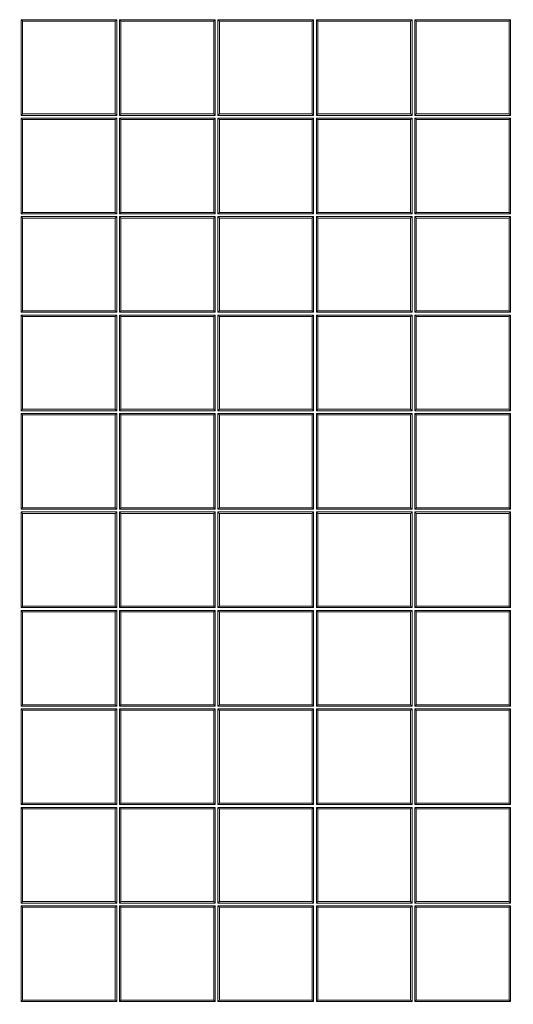
# Model space of a CAD drawing. Units: millimetres. Extents: x 0 to 594, y 0 to 420.
# Drawn here: x 165 to 173, y 122 to 137 of the extents above; entities that cross this region are included whole.
import ezdxf

# ---------------------------------------------------------------- set-up
doc = ezdxf.new("R2010")
doc.units = ezdxf.units.MM
doc.layers.add('1', color=7, linetype='Continuous', true_color=0xffffff)

msp = doc.modelspace()

# ---------------------------------------------------------------- linework, layer by layer
at = {"layer": '1', "color": 7, "linetype": 'Continuous', "lineweight": 13}
for p, q in [((165.4867, 135.9449), (165.4867, 137.4959)), ((165.4867, 137.4959), (167.0378, 137.4959)), ((167.0378, 137.4959), (167.0378, 135.9449)), ((167.0834, 135.9449), (167.0834, 137.4959)), ((167.0834, 137.4959), (168.6345, 137.4959)), ((168.6345, 137.4959), (168.6345, 135.9449)), ((168.6801, 137.4959), (170.2312, 137.4959)), ((168.6801, 135.9449), (168.6801, 137.4959)), ((170.2312, 137.4959), (170.2312, 135.9449)), ((170.2769, 135.9449), (170.2769, 137.4959)), ((170.2769, 137.4959), (171.8279, 137.4959)), ((171.8279, 137.4959), (171.8279, 135.9449)), ((171.8736, 137.4959), (173.4247, 137.4959)), ((171.8736, 135.9449), (171.8736, 137.4959)), ((173.4247, 137.4959), (173.4247, 135.9449)), ((167.0378, 135.9449), (165.4867, 135.9449)), ((165.4867, 134.3481), (165.4867, 135.8992)), ((165.4867, 135.8992), (167.0378, 135.8992)), ((167.0378, 135.8992), (167.0378, 134.3481)), ((168.6345, 135.9449), (167.0834, 135.9449)), ((167.0834, 134.3481), (167.0834, 135.8992)), ((167.0834, 135.8992), (168.6345, 135.8992)), ((168.6345, 135.8992), (168.6345, 134.3481)), ((170.2312, 135.9449), (168.6801, 135.9449)), ((168.6801, 134.3481), (168.6801, 135.8992)), ((168.6801, 135.8992), (170.2312, 135.8992)), ((170.2312, 135.8992), (170.2312, 134.3481)), ((171.8279, 135.9449), (170.2769, 135.9449)), ((170.2769, 134.3481), (170.2769, 135.8992)), ((170.2769, 135.8992), (171.8279, 135.8992)), ((171.8279, 135.8992), (171.8279, 134.3481)), ((173.4247, 135.9449), (171.8736, 135.9449)), ((171.8736, 135.8992), (173.4247, 135.8992)), ((171.8736, 134.3481), (171.8736, 135.8992)), ((173.4247, 135.8992), (173.4247, 134.3481)), ((167.0378, 134.3481), (165.4867, 134.3481)), ((165.4867, 134.3025), (167.0378, 134.3025)), ((165.4867, 132.7514), (165.4867, 134.3025)), ((167.0378, 134.3025), (167.0378, 132.7514)), ((168.6345, 134.3481), (167.0834, 134.3481)), ((167.0834, 134.3025), (168.6345, 134.3025)), ((167.0834, 132.7514), (167.0834, 134.3025)), ((168.6345, 134.3025), (168.6345, 132.7514)), ((170.2312, 134.3481), (168.6801, 134.3481)), ((168.6801, 134.3025), (170.2312, 134.3025)), ((168.6801, 132.7514), (168.6801, 134.3025)), ((170.2312, 134.3025), (170.2312, 132.7514)), ((171.8279, 134.3481), (170.2769, 134.3481)), ((170.2769, 132.7514), (170.2769, 134.3025)), ((170.2769, 134.3025), (171.8279, 134.3025)), ((171.8279, 134.3025), (171.8279, 132.7514)), ((173.4247, 134.3481), (171.8736, 134.3481)), ((171.8736, 134.3025), (173.4247, 134.3025)), ((171.8736, 132.7514), (171.8736, 134.3025)), ((173.4247, 134.3025), (173.4247, 132.7514)), ((167.0378, 132.7514), (165.4867, 132.7514)), ((165.4867, 131.1547), (165.4867, 132.7058)), ((165.4867, 132.7058), (167.0378, 132.7058)), ((167.0378, 132.7058), (167.0378, 131.1547)), ((168.6345, 132.7514), (167.0834, 132.7514)), ((167.0834, 132.7058), (168.6345, 132.7058)), ((167.0834, 131.1547), (167.0834, 132.7058)), ((168.6345, 132.7058), (168.6345, 131.1547)), ((170.2312, 132.7514), (168.6801, 132.7514)), ((168.6801, 131.1547), (168.6801, 132.7058)), ((168.6801, 132.7058), (170.2312, 132.7058)), ((170.2312, 132.7058), (170.2312, 131.1547)), ((171.8279, 132.7514), (170.2769, 132.7514)), ((170.2769, 131.1547), (170.2769, 132.7058)), ((170.2769, 132.7058), (171.8279, 132.7058)), ((171.8279, 132.7058), (171.8279, 131.1547)), ((173.4247, 132.7514), (171.8736, 132.7514)), ((171.8736, 132.7058), (173.4247, 132.7058)), ((171.8736, 131.1547), (171.8736, 132.7058)), ((173.4247, 132.7058), (173.4247, 131.1547)), ((167.0378, 131.1547), (165.4867, 131.1547)), ((165.4867, 129.558), (165.4867, 131.1091)), ((165.4867, 131.1091), (167.0378, 131.1091)), ((167.0378, 131.1091), (167.0378, 129.558)), ((168.6345, 131.1547), (167.0834, 131.1547)), ((167.0834, 129.558), (167.0834, 131.1091)), ((167.0834, 131.1091), (168.6345, 131.1091)), ((168.6345, 131.1091), (168.6345, 129.558)), ((170.2312, 131.1547), (168.6801, 131.1547)), ((168.6801, 129.558), (168.6801, 131.1091)), ((168.6801, 131.1091), (170.2312, 131.1091)), ((170.2312, 131.1091), (170.2312, 129.558)), ((171.8279, 131.1547), (170.2769, 131.1547)), ((170.2769, 129.558), (170.2769, 131.1091)), ((170.2769, 131.1091), (171.8279, 131.1091)), ((171.8279, 131.1091), (171.8279, 129.558)), ((173.4247, 131.1547), (171.8736, 131.1547)), ((171.8736, 131.1091), (173.4247, 131.1091)), ((171.8736, 129.558), (171.8736, 131.1091)), ((173.4247, 131.1091), (173.4247, 129.558)), ((167.0378, 129.558), (165.4867, 129.558)), ((165.4867, 127.9613), (165.4867, 129.5124)), ((165.4867, 129.5124), (167.0378, 129.5124)), ((167.0378, 129.5124), (167.0378, 127.9613)), ((168.6345, 129.558), (167.0834, 129.558)), ((167.0834, 127.9613), (167.0834, 129.5124)), ((167.0834, 129.5124), (168.6345, 129.5124)), ((168.6345, 129.5124), (168.6345, 127.9613)), ((170.2312, 129.558), (168.6801, 129.558)), ((168.6801, 127.9613), (168.6801, 129.5124)), ((168.6801, 129.5124), (170.2312, 129.5124)), ((170.2312, 129.5124), (170.2312, 127.9613)), ((171.8279, 129.558), (170.2769, 129.558)), ((170.2769, 127.9613), (170.2769, 129.5124)), ((170.2769, 129.5124), (171.8279, 129.5124)), ((171.8279, 129.5124), (171.8279, 127.9613)), ((173.4247, 129.558), (171.8736, 129.558)), ((171.8736, 129.5124), (173.4247, 129.5124)), ((171.8736, 127.9613), (171.8736, 129.5124)), ((173.4247, 129.5124), (173.4247, 127.9613)), ((167.0378, 127.9613), (165.4867, 127.9613)), ((165.4867, 126.3646), (165.4867, 127.9157)), ((165.4867, 127.9157), (167.0378, 127.9157)), ((167.0378, 127.9157), (167.0378, 126.3646)), ((168.6345, 127.9613), (167.0834, 127.9613)), ((167.0834, 126.3646), (167.0834, 127.9157)), ((167.0834, 127.9157), (168.6345, 127.9157)), ((168.6345, 127.9157), (168.6345, 126.3646)), ((170.2312, 127.9613), (168.6801, 127.9613)), ((168.6801, 126.3646), (168.6801, 127.9157)), ((168.6801, 127.9157), (170.2312, 127.9157)), ((170.2312, 127.9157), (170.2312, 126.3646)), ((171.8279, 127.9613), (170.2769, 127.9613)), ((170.2769, 126.3646), (170.2769, 127.9157)), ((170.2769, 127.9157), (171.8279, 127.9157)), ((171.8279, 127.9157), (171.8279, 126.3646)), ((173.4247, 127.9613), (171.8736, 127.9613)), ((171.8736, 127.9157), (173.4247, 127.9157)), ((171.8736, 126.3646), (171.8736, 127.9157)), ((173.4247, 127.9157), (173.4247, 126.3646)), ((167.0378, 126.3646), (165.4867, 126.3646)), ((165.4867, 124.7678), (165.4867, 126.3189)), ((165.4867, 126.3189), (167.0378, 126.3189)), ((167.0378, 126.3189), (167.0378, 124.7678)), ((168.6345, 126.3646), (167.0834, 126.3646)), ((167.0834, 124.7678), (167.0834, 126.3189)), ((167.0834, 126.3189), (168.6345, 126.3189)), ((168.6345, 126.3189), (168.6345, 124.7678)), ((170.2312, 126.3646), (168.6801, 126.3646)), ((168.6801, 124.7678), (168.6801, 126.3189)), ((168.6801, 126.3189), (170.2312, 126.3189)), ((170.2312, 126.3189), (170.2312, 124.7678)), ((171.8279, 126.3646), (170.2769, 126.3646)), ((170.2769, 124.7678), (170.2769, 126.3189)), ((170.2769, 126.3189), (171.8279, 126.3189)), ((171.8279, 126.3189), (171.8279, 124.7678)), ((173.4247, 126.3646), (171.8736, 126.3646)), ((171.8736, 126.3189), (173.4247, 126.3189)), ((171.8736, 124.7678), (171.8736, 126.3189)), ((173.4247, 126.3189), (173.4247, 124.7678)), ((167.0378, 124.7678), (165.4867, 124.7678)), ((165.4867, 123.1711), (165.4867, 124.7222)), ((165.4867, 124.7222), (167.0378, 124.7222)), ((167.0378, 124.7222), (167.0378, 123.1711)), ((168.6345, 124.7678), (167.0834, 124.7678)), ((167.0834, 123.1711), (167.0834, 124.7222)), ((167.0834, 124.7222), (168.6345, 124.7222)), ((168.6345, 124.7222), (168.6345, 123.1711)), ((170.2312, 124.7678), (168.6801, 124.7678)), ((168.6801, 123.1711), (168.6801, 124.7222)), ((168.6801, 124.7222), (170.2312, 124.7222)), ((170.2312, 124.7222), (170.2312, 123.1711)), ((171.8279, 124.7678), (170.2769, 124.7678)), ((170.2769, 123.1711), (170.2769, 124.7222)), ((170.2769, 124.7222), (171.8279, 124.7222)), ((171.8279, 124.7222), (171.8279, 123.1711)), ((173.4247, 124.7678), (171.8736, 124.7678)), ((171.8736, 124.7222), (173.4247, 124.7222)), ((171.8736, 123.1711), (171.8736, 124.7222)), ((173.4247, 124.7222), (173.4247, 123.1711)), ((167.0378, 123.1711), (165.4867, 123.1711)), ((165.4867, 123.1255), (167.0378, 123.1255)), ((165.4867, 121.5744), (165.4867, 123.1255)), ((167.0378, 123.1255), (167.0378, 121.5744)), ((168.6345, 123.1711), (167.0834, 123.1711)), ((167.0834, 123.1255), (168.6345, 123.1255)), ((167.0834, 121.5744), (167.0834, 123.1255)), ((168.6345, 123.1255), (168.6345, 121.5744)), ((170.2312, 123.1711), (168.6801, 123.1711)), ((168.6801, 121.5744), (168.6801, 123.1255)), ((168.6801, 123.1255), (170.2312, 123.1255)), ((170.2312, 123.1255), (170.2312, 121.5744)), ((171.8279, 123.1711), (170.2769, 123.1711)), ((170.2769, 121.5744), (170.2769, 123.1255)), ((170.2769, 123.1255), (171.8279, 123.1255)), ((171.8279, 123.1255), (171.8279, 121.5744)), ((173.4247, 123.1711), (171.8736, 123.1711)), ((171.8736, 123.1255), (173.4247, 123.1255)), ((171.8736, 121.5744), (171.8736, 123.1255)), ((173.4247, 123.1255), (173.4247, 121.5744)), ((167.0378, 121.5744), (165.4867, 121.5744)), ((168.6345, 121.5744), (167.0834, 121.5744)), ((170.2312, 121.5744), (168.6801, 121.5744)), ((171.8279, 121.5744), (170.2769, 121.5744)), ((173.4247, 121.5744), (171.8736, 121.5744))]:
    msp.add_line(p, q, dxfattribs=at)
at = {"layer": '1', "color": 3, "linetype": 'Continuous', "lineweight": 18}
for p, q in [((167.015, 137.4731), (165.5095, 137.4731)), ((165.5095, 137.4731), (165.5095, 135.9677)), ((167.015, 135.9677), (167.015, 137.4731)), ((167.1062, 137.4731), (167.1062, 135.9677)), ((168.6117, 137.4731), (167.1062, 137.4731)), ((168.6117, 135.9677), (168.6117, 137.4731)), ((170.2084, 137.4731), (168.7029, 137.4731)), ((168.7029, 137.4731), (168.7029, 135.9677)), ((170.2084, 135.9677), (170.2084, 137.4731)), ((171.8051, 137.4731), (170.2997, 137.4731)), ((170.2997, 137.4731), (170.2997, 135.9677)), ((171.8051, 135.9677), (171.8051, 137.4731)), ((171.8964, 137.4731), (173.4019, 137.4731)), ((171.8964, 135.9677), (171.8964, 137.4731)), ((173.4019, 137.4731), (173.4019, 135.9677)), ((165.5095, 135.9677), (167.015, 135.9677)), ((167.1062, 135.9677), (168.6117, 135.9677)), ((168.7029, 135.9677), (170.2084, 135.9677)), ((170.2997, 135.9677), (171.8051, 135.9677)), ((173.4019, 135.9677), (171.8964, 135.9677)), ((167.015, 135.8764), (165.5095, 135.8764)), ((165.5095, 135.8764), (165.5095, 134.3709)), ((167.015, 134.3709), (167.015, 135.8764)), ((168.6117, 135.8764), (167.1062, 135.8764)), ((167.1062, 135.8764), (167.1062, 134.3709)), ((168.6117, 134.3709), (168.6117, 135.8764)), ((170.2084, 135.8764), (168.7029, 135.8764)), ((168.7029, 135.8764), (168.7029, 134.3709)), ((170.2084, 134.3709), (170.2084, 135.8764)), ((170.2997, 135.8764), (170.2997, 134.3709)), ((171.8051, 135.8764), (170.2997, 135.8764)), ((171.8051, 134.3709), (171.8051, 135.8764)), ((171.8964, 135.8764), (173.4019, 135.8764)), ((171.8964, 134.3709), (171.8964, 135.8764)), ((173.4019, 135.8764), (173.4019, 134.3709)), ((165.5095, 134.3709), (167.015, 134.3709)), ((167.1062, 134.3709), (168.6117, 134.3709)), ((168.7029, 134.3709), (170.2084, 134.3709)), ((170.2997, 134.3709), (171.8051, 134.3709)), ((173.4019, 134.3709), (171.8964, 134.3709)), ((167.015, 134.2797), (165.5095, 134.2797)), ((165.5095, 134.2797), (165.5095, 132.7742)), ((167.015, 132.7742), (167.015, 134.2797)), ((168.6117, 134.2797), (167.1062, 134.2797)), ((167.1062, 134.2797), (167.1062, 132.7742)), ((168.6117, 132.7742), (168.6117, 134.2797)), ((170.2084, 134.2797), (168.7029, 134.2797)), ((168.7029, 134.2797), (168.7029, 132.7742)), ((170.2084, 132.7742), (170.2084, 134.2797)), ((170.2997, 134.2797), (170.2997, 132.7742)), ((171.8051, 134.2797), (170.2997, 134.2797)), ((171.8051, 132.7742), (171.8051, 134.2797)), ((171.8964, 134.2797), (173.4019, 134.2797)), ((171.8964, 132.7742), (171.8964, 134.2797)), ((173.4019, 134.2797), (173.4019, 132.7742)), ((165.5095, 132.7742), (167.015, 132.7742)), ((167.1062, 132.7742), (168.6117, 132.7742)), ((168.7029, 132.7742), (170.2084, 132.7742)), ((170.2997, 132.7742), (171.8051, 132.7742)), ((173.4019, 132.7742), (171.8964, 132.7742)), ((167.015, 132.683), (165.5095, 132.683)), ((165.5095, 132.683), (165.5095, 131.1775)), ((167.015, 131.1775), (167.015, 132.683)), ((168.6117, 132.683), (167.1062, 132.683)), ((167.1062, 132.683), (167.1062, 131.1775)), ((168.6117, 131.1775), (168.6117, 132.683)), ((170.2084, 132.683), (168.7029, 132.683)), ((168.7029, 132.683), (168.7029, 131.1775)), ((170.2084, 131.1775), (170.2084, 132.683)), ((170.2997, 132.683), (170.2997, 131.1775)), ((171.8051, 132.683), (170.2997, 132.683)), ((171.8051, 131.1775), (171.8051, 132.683)), ((171.8964, 131.1775), (171.8964, 132.683)), ((171.8964, 132.683), (173.4019, 132.683)), ((173.4019, 132.683), (173.4019, 131.1775)), ((165.5095, 131.1775), (167.015, 131.1775)), ((167.1062, 131.1775), (168.6117, 131.1775)), ((168.7029, 131.1775), (170.2084, 131.1775)), ((170.2997, 131.1775), (171.8051, 131.1775)), ((173.4019, 131.1775), (171.8964, 131.1775)), ((165.5095, 131.0863), (165.5095, 129.5808)), ((167.015, 131.0863), (165.5095, 131.0863)), ((167.015, 129.5808), (167.015, 131.0863)), ((168.6117, 131.0863), (167.1062, 131.0863)), ((167.1062, 131.0863), (167.1062, 129.5808)), ((168.6117, 129.5808), (168.6117, 131.0863)), ((170.2084, 131.0863), (168.7029, 131.0863)), ((168.7029, 131.0863), (168.7029, 129.5808)), ((170.2084, 129.5808), (170.2084, 131.0863)), ((171.8051, 131.0863), (170.2997, 131.0863)), ((170.2997, 131.0863), (170.2997, 129.5808)), ((171.8051, 129.5808), (171.8051, 131.0863)), ((171.8964, 131.0863), (173.4019, 131.0863)), ((171.8964, 129.5808), (171.8964, 131.0863)), ((173.4019, 131.0863), (173.4019, 129.5808)), ((165.5095, 129.5808), (167.015, 129.5808)), ((167.1062, 129.5808), (168.6117, 129.5808)), ((168.7029, 129.5808), (170.2084, 129.5808)), ((170.2997, 129.5808), (171.8051, 129.5808)), ((173.4019, 129.5808), (171.8964, 129.5808)), ((165.5095, 129.4896), (167.015, 129.4896)), ((165.5095, 127.9841), (165.5095, 129.4896)), ((167.015, 129.4896), (167.015, 127.9841)), ((167.1062, 127.9841), (167.1062, 129.4896)), ((167.1062, 129.4896), (168.6117, 129.4896)), ((168.6117, 129.4896), (168.6117, 127.9841)), ((168.7029, 127.9841), (168.7029, 129.4896)), ((168.7029, 129.4896), (170.2084, 129.4896)), ((170.2084, 129.4896), (170.2084, 127.9841)), ((170.2997, 129.4896), (171.8051, 129.4896)), ((170.2997, 127.9841), (170.2997, 129.4896)), ((171.8051, 129.4896), (171.8051, 127.9841)), ((173.4019, 129.4896), (171.8964, 129.4896)), ((171.8964, 127.9841), (171.8964, 129.4896)), ((173.4019, 127.9841), (173.4019, 129.4896)), ((167.015, 127.9841), (165.5095, 127.9841)), ((168.6117, 127.9841), (167.1062, 127.9841)), ((170.2084, 127.9841), (168.7029, 127.9841)), ((171.8051, 127.9841), (170.2997, 127.9841)), ((171.8964, 127.9841), (173.4019, 127.9841)), ((165.5095, 127.8928), (167.015, 127.8928)), ((165.5095, 126.3874), (165.5095, 127.8928)), ((167.015, 127.8928), (167.015, 126.3874)), ((167.1062, 127.8928), (168.6117, 127.8928)), ((167.1062, 126.3874), (167.1062, 127.8928)), ((168.6117, 127.8928), (168.6117, 126.3874)), ((168.7029, 127.8928), (170.2084, 127.8928)), ((168.7029, 126.3874), (168.7029, 127.8928)), ((170.2084, 127.8928), (170.2084, 126.3874)), ((170.2997, 126.3874), (170.2997, 127.8928)), ((170.2997, 127.8928), (171.8051, 127.8928)), ((171.8051, 127.8928), (171.8051, 126.3874)), ((173.4019, 127.8928), (171.8964, 127.8928)), ((171.8964, 126.3874), (171.8964, 127.8928)), ((173.4019, 126.3874), (173.4019, 127.8928)), ((167.015, 126.3874), (165.5095, 126.3874)), ((168.6117, 126.3874), (167.1062, 126.3874)), ((170.2084, 126.3874), (168.7029, 126.3874)), ((171.8051, 126.3874), (170.2997, 126.3874)), ((171.8964, 126.3874), (173.4019, 126.3874)), ((165.5095, 126.2961), (167.015, 126.2961)), ((165.5095, 124.7907), (165.5095, 126.2961)), ((167.015, 126.2961), (167.015, 124.7907)), ((167.1062, 126.2961), (168.6117, 126.2961)), ((167.1062, 124.7907), (167.1062, 126.2961)), ((168.6117, 126.2961), (168.6117, 124.7907)), ((168.7029, 126.2961), (170.2084, 126.2961)), ((168.7029, 124.7907), (168.7029, 126.2961)), ((170.2084, 126.2961), (170.2084, 124.7907)), ((170.2997, 126.2961), (171.8051, 126.2961)), ((170.2997, 124.7907), (170.2997, 126.2961)), ((171.8051, 126.2961), (171.8051, 124.7907)), ((173.4019, 126.2961), (171.8964, 126.2961)), ((171.8964, 124.7907), (171.8964, 126.2961)), ((173.4019, 124.7907), (173.4019, 126.2961)), ((167.015, 124.7907), (165.5095, 124.7907)), ((168.6117, 124.7907), (167.1062, 124.7907)), ((170.2084, 124.7907), (168.7029, 124.7907)), ((171.8051, 124.7907), (170.2997, 124.7907)), ((171.8964, 124.7907), (173.4019, 124.7907)), ((165.5095, 124.6994), (167.015, 124.6994)), ((165.5095, 123.1939), (165.5095, 124.6994)), ((167.015, 124.6994), (167.015, 123.1939)), ((167.1062, 124.6994), (168.6117, 124.6994)), ((167.1062, 123.1939), (167.1062, 124.6994)), ((168.6117, 124.6994), (168.6117, 123.1939)), ((168.7029, 124.6994), (170.2084, 124.6994)), ((168.7029, 123.1939), (168.7029, 124.6994)), ((170.2084, 124.6994), (170.2084, 123.1939)), ((170.2997, 123.1939), (170.2997, 124.6994)), ((170.2997, 124.6994), (171.8051, 124.6994)), ((171.8051, 124.6994), (171.8051, 123.1939)), ((171.8964, 123.1939), (171.8964, 124.6994)), ((173.4019, 124.6994), (171.8964, 124.6994)), ((173.4019, 123.1939), (173.4019, 124.6994)), ((167.015, 123.1939), (165.5095, 123.1939)), ((168.6117, 123.1939), (167.1062, 123.1939)), ((170.2084, 123.1939), (168.7029, 123.1939)), ((171.8051, 123.1939), (170.2997, 123.1939)), ((171.8964, 123.1939), (173.4019, 123.1939)), ((165.5095, 121.5972), (165.5095, 123.1027)), ((165.5095, 123.1027), (167.015, 123.1027)), ((167.015, 123.1027), (167.015, 121.5972)), ((167.1062, 123.1027), (168.6117, 123.1027)), ((167.1062, 121.5972), (167.1062, 123.1027)), ((168.6117, 123.1027), (168.6117, 121.5972)), ((168.7029, 123.1027), (170.2084, 123.1027)), ((168.7029, 121.5972), (168.7029, 123.1027)), ((170.2084, 123.1027), (170.2084, 121.5972)), ((170.2997, 123.1027), (171.8051, 123.1027)), ((170.2997, 121.5972), (170.2997, 123.1027)), ((171.8051, 123.1027), (171.8051, 121.5972)), ((171.8964, 121.5972), (171.8964, 123.1027)), ((173.4019, 123.1027), (171.8964, 123.1027)), ((173.4019, 121.5972), (173.4019, 123.1027)), ((167.015, 121.5972), (165.5095, 121.5972)), ((168.6117, 121.5972), (167.1062, 121.5972)), ((170.2084, 121.5972), (168.7029, 121.5972)), ((171.8051, 121.5972), (170.2997, 121.5972)), ((171.8964, 121.5972), (173.4019, 121.5972))]:
    msp.add_line(p, q, dxfattribs=at)
for radius, start, end in [(17.5639, 303.15762, 123.15762), (14.8723, 303.15762, 123.15762), (17.5639, 123.15762, 303.15762), (14.8266, 95.00688, 264.99312), (14.8266, 275.00688, 84.99312), (14.8723, 123.15762, 303.15762)]:
    msp.add_arc((171.8508, 129.5352), radius, start, end, dxfattribs=at)
for points, weights in [([(165.5095, 137.4731), (165.5095, 137.4731), (165.5001, 137.4826), (165.4867, 137.4959)], [1, 0.804737854124, 0.804737854124, 1]), ([(167.0378, 137.4959), (167.0244, 137.4826), (167.015, 137.4731), (167.015, 137.4731)], [1, 0.804852735534, 0.804737921714, 0.999655558541]), ([(167.1062, 137.4731), (167.1062, 137.4731), (167.0968, 137.4826), (167.0834, 137.4959)], [1, 0.804737854124, 0.804737854124, 1]), ([(168.6345, 137.4959), (168.6212, 137.4826), (168.6117, 137.4731), (168.6117, 137.4731)], [1, 0.804852735534, 0.804737921714, 0.999655558541]), ([(168.6801, 137.4959), (168.6935, 137.4826), (168.7029, 137.4731), (168.7029, 137.4731)], [1, 0.804852735534, 0.804737921714, 0.999655558541]), ([(170.2312, 137.4959), (170.2179, 137.4826), (170.2084, 137.4731), (170.2084, 137.4731)], [1, 0.804852735534, 0.804737921714, 0.999655558542]), ([(170.2997, 137.4731), (170.2997, 137.4731), (170.2902, 137.4826), (170.2769, 137.4959)], [1, 0.804737854124, 0.804737854124, 1]), ([(171.8051, 137.4731), (171.8051, 137.4731), (171.8146, 137.4826), (171.8279, 137.4959)], [1, 0.804737854124, 0.804737854124, 1]), ([(171.8736, 137.4959), (171.8869, 137.4826), (171.8964, 137.4731), (171.8964, 137.4731)], [1, 0.804852735534, 0.804737921714, 0.999655558541]), ([(173.4247, 137.4959), (173.4113, 137.4826), (173.4019, 137.4731), (173.4019, 137.4731)], [1, 0.804852735534, 0.804737921714, 0.999655558541]), ([(165.5095, 135.9677), (165.5095, 135.9677), (165.5001, 135.9582), (165.4867, 135.9449)], [1, 0.804737854124, 0.804737854124, 1]), ([(165.5095, 135.8764), (165.5095, 135.8764), (165.5001, 135.8859), (165.4867, 135.8992)], [1, 0.804737854124, 0.804737854124, 1]), ([(167.0378, 135.9449), (167.0244, 135.9582), (167.015, 135.9677), (167.015, 135.9677)], [1, 0.804852735534, 0.804737921714, 0.999655558541]), ([(167.015, 135.8764), (167.015, 135.8764), (167.0244, 135.8859), (167.0378, 135.8992)], [1, 0.804737854124, 0.804737854124, 1]), ([(167.1062, 135.9677), (167.1062, 135.9677), (167.0968, 135.9582), (167.0834, 135.9449)], [1, 0.804737854124, 0.804737854124, 1]), ([(167.1062, 135.8764), (167.1062, 135.8764), (167.0968, 135.8859), (167.0834, 135.8992)], [1, 0.804737854124, 0.804737854124, 1]), ([(168.6345, 135.9449), (168.6212, 135.9582), (168.6117, 135.9677), (168.6117, 135.9677)], [1, 0.804852735534, 0.804737921714, 0.999655558541]), ([(168.6117, 135.8764), (168.6117, 135.8764), (168.6212, 135.8859), (168.6345, 135.8992)], [1, 0.804737854124, 0.804737854124, 1]), ([(168.703, 135.9677), (168.7029, 135.9677), (168.6935, 135.9582), (168.6801, 135.9449)], [1, 0.804737854124, 0.804737854124, 1]), ([(168.703, 135.8764), (168.7029, 135.8764), (168.6935, 135.8859), (168.6801, 135.8992)], [1, 0.804737854124, 0.804737854124, 1]), ([(170.2084, 135.9677), (170.2084, 135.9677), (170.2179, 135.9582), (170.2312, 135.9449)], [1, 0.804737854124, 0.804737854124, 1]), ([(170.2084, 135.8764), (170.2084, 135.8764), (170.2179, 135.8859), (170.2312, 135.8992)], [1, 0.804737854124, 0.804737854124, 1]), ([(170.2769, 135.9449), (170.2902, 135.9582), (170.2997, 135.9677), (170.2997, 135.9677)], [1, 0.804852735534, 0.804737921714, 0.999655558541]), ([(170.2997, 135.8764), (170.2997, 135.8764), (170.2902, 135.8859), (170.2769, 135.8992)], [1, 0.804737854124, 0.804737854124, 1]), ([(171.8279, 135.9449), (171.8146, 135.9582), (171.8051, 135.9677), (171.8051, 135.9677)], [1, 0.804852735534, 0.804737921714, 0.999655558541]), ([(171.8051, 135.8764), (171.8051, 135.8764), (171.8146, 135.8859), (171.8279, 135.8992)], [1, 0.804737854124, 0.804737854124, 1]), ([(171.8964, 135.9677), (171.8964, 135.9677), (171.8869, 135.9582), (171.8736, 135.9449)], [1, 0.804737854124, 0.804737854124, 1]), ([(171.8736, 135.8992), (171.8869, 135.8859), (171.8964, 135.8764), (171.8964, 135.8764)], [1, 0.804852735534, 0.804737921714, 0.999655558541]), ([(173.4018, 135.9677), (173.4019, 135.9677), (173.4113, 135.9582), (173.4247, 135.9449)], [1, 0.804737854124, 0.804737854124, 1]), ([(173.4247, 135.8992), (173.4113, 135.8859), (173.4019, 135.8764), (173.4019, 135.8764)], [1, 0.804852735534, 0.804737921714, 0.999655558541]), ([(165.4867, 134.3481), (165.5001, 134.3615), (165.5095, 134.3709), (165.5095, 134.3709)], [1, 0.804852735534, 0.804737921714, 0.999655558541]), ([(165.4867, 134.3025), (165.5001, 134.2892), (165.5095, 134.2797), (165.5095, 134.2797)], [1, 0.804852735534, 0.804737921714, 0.999655558541]), ([(167.0378, 134.3481), (167.0244, 134.3615), (167.015, 134.3709), (167.015, 134.3709)], [1, 0.804852735534, 0.804737921714, 0.999655558541]), ([(167.0378, 134.3025), (167.0244, 134.2892), (167.015, 134.2797), (167.015, 134.2797)], [1, 0.804852735534, 0.804737921714, 0.999655558541]), ([(167.0834, 134.3481), (167.0968, 134.3615), (167.1062, 134.3709), (167.1062, 134.3709)], [1, 0.804852735534, 0.804737921714, 0.999655558541]), ([(167.0834, 134.3025), (167.0968, 134.2892), (167.1062, 134.2797), (167.1062, 134.2797)], [1, 0.804852735534, 0.804737921714, 0.999655558541]), ([(168.6345, 134.3481), (168.6212, 134.3615), (168.6117, 134.3709), (168.6117, 134.3709)], [1, 0.804852735534, 0.804737921714, 0.999655558541]), ([(168.6345, 134.3025), (168.6212, 134.2892), (168.6117, 134.2797), (168.6117, 134.2797)], [1, 0.804852735534, 0.804737921714, 0.999655558541]), ([(168.6801, 134.3481), (168.6935, 134.3615), (168.7029, 134.3709), (168.7029, 134.3709)], [1, 0.804852735534, 0.804737921714, 0.999655558541]), ([(168.6801, 134.3025), (168.6935, 134.2892), (168.7029, 134.2797), (168.7029, 134.2797)], [1, 0.804852735534, 0.804737921714, 0.999655558541]), ([(170.2312, 134.3481), (170.2179, 134.3615), (170.2084, 134.3709), (170.2084, 134.3709)], [1, 0.804852735534, 0.804737921714, 0.999655558541]), ([(170.2312, 134.3025), (170.2179, 134.2892), (170.2084, 134.2797), (170.2084, 134.2797)], [1, 0.804852735534, 0.804737921714, 0.999655558541]), ([(170.2769, 134.3481), (170.2902, 134.3615), (170.2997, 134.3709), (170.2997, 134.3709)], [1, 0.804852735534, 0.804737921714, 0.999655558541]), ([(170.2997, 134.2797), (170.2997, 134.2797), (170.2902, 134.2892), (170.2769, 134.3025)], [1, 0.804737854124, 0.804737854124, 1]), ([(171.8279, 134.3481), (171.8146, 134.3615), (171.8051, 134.3709), (171.8051, 134.3709)], [1, 0.804852735534, 0.804737921714, 0.999655558541]), ([(171.8051, 134.2797), (171.8051, 134.2797), (171.8146, 134.2892), (171.8279, 134.3025)], [1, 0.804737854124, 0.804737854124, 1]), ([(171.8964, 134.3709), (171.8964, 134.3709), (171.8869, 134.3615), (171.8736, 134.3481)], [1, 0.804737854124, 0.804737854124, 1]), ([(171.8736, 134.3025), (171.8869, 134.2892), (171.8964, 134.2797), (171.8964, 134.2797)], [1, 0.804852735534, 0.804737921714, 0.999655558541]), ([(173.4018, 134.3709), (173.4019, 134.3709), (173.4113, 134.3615), (173.4247, 134.3481)], [1, 0.804737854124, 0.804737854124, 1]), ([(173.4247, 134.3025), (173.4113, 134.2892), (173.4019, 134.2797), (173.4019, 134.2797)], [1, 0.804852735534, 0.804737921714, 0.999655558541]), ([(165.5095, 132.7742), (165.5095, 132.7742), (165.5001, 132.7648), (165.4867, 132.7514)], [1, 0.804737854124, 0.804737854124, 1]), ([(165.5095, 132.683), (165.5095, 132.683), (165.5001, 132.6924), (165.4867, 132.7058)], [1, 0.804737854124, 0.804737854124, 1]), ([(167.015, 132.7742), (167.015, 132.7742), (167.0244, 132.7648), (167.0378, 132.7514)], [1, 0.804737854124, 0.804737854124, 1]), ([(167.015, 132.683), (167.015, 132.683), (167.0244, 132.6924), (167.0378, 132.7058)], [1, 0.804737854124, 0.804737854124, 1]), ([(167.1062, 132.7742), (167.1062, 132.7742), (167.0968, 132.7648), (167.0834, 132.7514)], [1, 0.804737854124, 0.804737854124, 1]), ([(167.0834, 132.7058), (167.0968, 132.6924), (167.1062, 132.683), (167.1062, 132.683)], [1, 0.804852735534, 0.804737921714, 0.999655558541]), ([(168.6117, 132.7742), (168.6117, 132.7742), (168.6212, 132.7648), (168.6345, 132.7514)], [1, 0.804737854124, 0.804737854124, 1]), ([(168.6345, 132.7058), (168.6212, 132.6924), (168.6117, 132.683), (168.6117, 132.683)], [1, 0.804852735534, 0.804737921714, 0.999655558541]), ([(168.703, 132.7742), (168.7029, 132.7742), (168.6935, 132.7648), (168.6801, 132.7514)], [1, 0.804737854124, 0.804737854124, 1]), ([(168.703, 132.683), (168.7029, 132.683), (168.6935, 132.6924), (168.6801, 132.7058)], [1, 0.804737854124, 0.804737854124, 1]), ([(170.2084, 132.7742), (170.2084, 132.7742), (170.2179, 132.7648), (170.2312, 132.7514)], [1, 0.804737854124, 0.804737854124, 1]), ([(170.2084, 132.683), (170.2084, 132.683), (170.2179, 132.6924), (170.2312, 132.7058)], [1, 0.804737854124, 0.804737854124, 1]), ([(170.2769, 132.7514), (170.2902, 132.7648), (170.2997, 132.7742), (170.2997, 132.7742)], [1, 0.804852735534, 0.804737921714, 0.999655558541]), ([(170.2997, 132.683), (170.2997, 132.683), (170.2902, 132.6924), (170.2769, 132.7058)], [1, 0.804737854124, 0.804737854124, 1]), ([(171.8279, 132.7514), (171.8146, 132.7648), (171.8051, 132.7742), (171.8051, 132.7742)], [1, 0.804852735534, 0.804737921714, 0.999655558541]), ([(171.8051, 132.683), (171.8051, 132.683), (171.8146, 132.6924), (171.8279, 132.7058)], [1, 0.804737854124, 0.804737854124, 1]), ([(171.8964, 132.7742), (171.8964, 132.7742), (171.8869, 132.7648), (171.8736, 132.7514)], [1, 0.804737854124, 0.804737854124, 1]), ([(171.8736, 132.7058), (171.8869, 132.6924), (171.8964, 132.683), (171.8964, 132.683)], [1, 0.804852735534, 0.804737921714, 0.999655558541]), ([(173.4018, 132.7742), (173.4019, 132.7742), (173.4113, 132.7648), (173.4247, 132.7514)], [1, 0.804737854124, 0.804737854124, 1]), ([(173.4247, 132.7058), (173.4113, 132.6924), (173.4019, 132.683), (173.4019, 132.683)], [1, 0.804852735534, 0.804737921714, 0.999655558541]), ([(165.4867, 131.1547), (165.5001, 131.1681), (165.5095, 131.1775), (165.5095, 131.1775)], [1, 0.804852735534, 0.804737921714, 0.999655558541]), ([(165.4867, 131.1091), (165.5001, 131.0957), (165.5095, 131.0863), (165.5095, 131.0863)], [1, 0.804852735534, 0.804737921714, 0.999655558541]), ([(167.0378, 131.1547), (167.0244, 131.1681), (167.015, 131.1775), (167.015, 131.1775)], [1, 0.804852735534, 0.804737921714, 0.999655558541]), ([(167.015, 131.0863), (167.015, 131.0863), (167.0244, 131.0957), (167.0378, 131.1091)], [1, 0.804737854124, 0.804737854124, 1]), ([(167.1062, 131.1775), (167.1062, 131.1775), (167.0968, 131.1681), (167.0834, 131.1547)], [1, 0.804737854124, 0.804737854124, 1]), ([(167.0834, 131.1091), (167.0968, 131.0957), (167.1062, 131.0863), (167.1062, 131.0863)], [1, 0.804852735534, 0.804737921714, 0.999655558541]), ([(168.6117, 131.1775), (168.6117, 131.1775), (168.6212, 131.1681), (168.6345, 131.1547)], [1, 0.804737854124, 0.804737854124, 1]), ([(168.6117, 131.0863), (168.6117, 131.0863), (168.6212, 131.0957), (168.6345, 131.1091)], [1, 0.804737854124, 0.804737854124, 1]), ([(168.6801, 131.1547), (168.6935, 131.1681), (168.7029, 131.1775), (168.7029, 131.1775)], [1, 0.804852735534, 0.804737921714, 0.999655558541]), ([(168.6801, 131.1091), (168.6935, 131.0957), (168.7029, 131.0863), (168.7029, 131.0863)], [1, 0.804852735534, 0.804737921714, 0.999655558541]), ([(170.2312, 131.1547), (170.2179, 131.1681), (170.2084, 131.1775), (170.2084, 131.1775)], [1, 0.804852735534, 0.804737921714, 0.999655558541]), ([(170.2084, 131.0863), (170.2084, 131.0863), (170.2179, 131.0957), (170.2312, 131.1091)], [1, 0.804737854124, 0.804737854124, 1]), ([(170.2769, 131.1547), (170.2902, 131.1681), (170.2997, 131.1775), (170.2997, 131.1775)], [1, 0.804852735534, 0.804737921714, 0.999655558541]), ([(170.2769, 131.1091), (170.2902, 131.0957), (170.2997, 131.0863), (170.2997, 131.0863)], [1, 0.804852735534, 0.804737921714, 0.999655558541]), ([(171.8279, 131.1547), (171.8146, 131.1681), (171.8051, 131.1775), (171.8051, 131.1775)], [1, 0.804852735534, 0.804737921714, 0.999655558541]), ([(171.8051, 131.0863), (171.8051, 131.0863), (171.8146, 131.0957), (171.8279, 131.1091)], [1, 0.804737854124, 0.804737854124, 1]), ([(171.8964, 131.1775), (171.8964, 131.1775), (171.8869, 131.1681), (171.8736, 131.1547)], [1, 0.804737854124, 0.804737854124, 1]), ([(171.8736, 131.1091), (171.8869, 131.0957), (171.8964, 131.0863), (171.8964, 131.0863)], [1, 0.804852735534, 0.804737921714, 0.999655558541]), ([(173.4018, 131.1775), (173.4019, 131.1775), (173.4113, 131.1681), (173.4247, 131.1547)], [1, 0.804737854124, 0.804737854124, 1]), ([(173.4247, 131.1091), (173.4113, 131.0957), (173.4019, 131.0863), (173.4019, 131.0863)], [1, 0.804852735534, 0.804737921714, 0.999655558541]), ([(165.4867, 129.558), (165.5001, 129.5713), (165.5095, 129.5808), (165.5095, 129.5808)], [1, 0.804852735534, 0.804737921714, 0.999655558542]), ([(165.5095, 129.4896), (165.5095, 129.4896), (165.5001, 129.499), (165.4867, 129.5124)], [1, 0.804737854124, 0.804737854124, 1]), ([(167.015, 129.5808), (167.015, 129.5808), (167.0244, 129.5714), (167.0378, 129.558)], [1, 0.804737854124, 0.804737854124, 1]), ([(167.0378, 129.5124), (167.0244, 129.499), (167.015, 129.4896), (167.015, 129.4896)], [1, 0.804852735534, 0.804737921714, 0.999655558541]), ([(167.0834, 129.558), (167.0968, 129.5713), (167.1062, 129.5808), (167.1062, 129.5808)], [1, 0.804852735534, 0.804737921714, 0.999655558541]), ([(167.1062, 129.4896), (167.1062, 129.4896), (167.0968, 129.499), (167.0834, 129.5124)], [1, 0.804737854124, 0.804737854124, 1]), ([(168.6117, 129.5808), (168.6117, 129.5808), (168.6212, 129.5714), (168.6345, 129.558)], [1, 0.804737854124, 0.804737854124, 1]), ([(168.6345, 129.5124), (168.6212, 129.499), (168.6117, 129.4896), (168.6117, 129.4896)], [1, 0.804852735534, 0.804737921714, 0.999655558541]), ([(168.6801, 129.558), (168.6935, 129.5713), (168.7029, 129.5808), (168.7029, 129.5808)], [1, 0.804852735534, 0.804737921714, 0.999655558541]), ([(168.703, 129.4896), (168.7029, 129.4896), (168.6935, 129.499), (168.6801, 129.5124)], [1, 0.804737854124, 0.804737854124, 1]), ([(170.2084, 129.5808), (170.2084, 129.5808), (170.2179, 129.5714), (170.2312, 129.558)], [1, 0.804737854124, 0.804737854124, 1]), ([(170.2312, 129.5124), (170.2179, 129.499), (170.2084, 129.4896), (170.2084, 129.4896)], [1, 0.804852735534, 0.804737921714, 0.999655558541]), ([(170.2769, 129.558), (170.2902, 129.5713), (170.2997, 129.5808), (170.2997, 129.5808)], [1, 0.804852735534, 0.804737921714, 0.999655558541]), ([(170.2769, 129.5124), (170.2902, 129.499), (170.2997, 129.4896), (170.2997, 129.4896)], [1, 0.804852735534, 0.804737921714, 0.999655558541]), ([(171.8051, 129.5808), (171.8051, 129.5808), (171.8146, 129.5714), (171.8279, 129.558)], [1, 0.804737854124, 0.804737854124, 1]), ([(171.8051, 129.4896), (171.8051, 129.4896), (171.8146, 129.499), (171.8279, 129.5124)], [1, 0.804737854124, 0.804737854124, 1]), ([(171.8964, 129.5808), (171.8964, 129.5808), (171.8869, 129.5714), (171.8736, 129.558)], [1, 0.804737854124, 0.804737854124, 1]), ([(171.8736, 129.5124), (171.8869, 129.499), (171.8964, 129.4896), (171.8964, 129.4896)], [1, 0.804852735534, 0.804737921714, 0.999655558541]), ([(173.4018, 129.5808), (173.4019, 129.5808), (173.4113, 129.5714), (173.4247, 129.558)], [1, 0.804737854124, 0.804737854124, 1]), ([(173.4247, 129.5124), (173.4113, 129.499), (173.4019, 129.4896), (173.4019, 129.4896)], [1, 0.804852735534, 0.804737921714, 0.999655558541]), ([(165.5095, 127.9841), (165.5095, 127.9841), (165.5001, 127.9746), (165.4867, 127.9613)], [1, 0.804737854124, 0.804737854124, 1]), ([(165.4867, 127.9157), (165.5001, 127.9023), (165.5095, 127.8928), (165.5095, 127.8928)], [1, 0.804852735534, 0.804737921714, 0.999655558541]), ([(167.0378, 127.9613), (167.0244, 127.9746), (167.015, 127.9841), (167.015, 127.9841)], [1, 0.804852735534, 0.804737921714, 0.999655558541]), ([(167.015, 127.8928), (167.015, 127.8928), (167.0244, 127.9023), (167.0378, 127.9157)], [1, 0.804737854124, 0.804737854124, 1]), ([(167.1062, 127.9841), (167.1062, 127.9841), (167.0968, 127.9746), (167.0834, 127.9613)], [1, 0.804737854124, 0.804737854124, 1]), ([(167.1062, 127.8928), (167.1062, 127.8928), (167.0968, 127.9023), (167.0834, 127.9157)], [1, 0.804737854124, 0.804737854124, 1]), ([(168.6345, 127.9613), (168.6212, 127.9746), (168.6117, 127.9841), (168.6117, 127.9841)], [1, 0.804852735534, 0.804737921714, 0.999655558541]), ([(168.6345, 127.9157), (168.6212, 127.9023), (168.6117, 127.8928), (168.6117, 127.8928)], [1, 0.804852735534, 0.804737921714, 0.999655558542]), ([(168.703, 127.9841), (168.7029, 127.9841), (168.6935, 127.9746), (168.6801, 127.9613)], [1, 0.804737854124, 0.804737854124, 1]), ([(168.6801, 127.9157), (168.6935, 127.9023), (168.7029, 127.8928), (168.7029, 127.8928)], [1, 0.804852735534, 0.804737921714, 0.999655558541]), ([(170.2312, 127.9613), (170.2179, 127.9746), (170.2084, 127.9841), (170.2084, 127.9841)], [1, 0.804852735534, 0.804737921714, 0.999655558541]), ([(170.2084, 127.8928), (170.2084, 127.8928), (170.2179, 127.9023), (170.2312, 127.9157)], [1, 0.804737854124, 0.804737854124, 1]), ([(170.2769, 127.9613), (170.2902, 127.9746), (170.2997, 127.9841), (170.2997, 127.9841)], [1, 0.804852735534, 0.804737921714, 0.999655558541]), ([(170.2769, 127.9157), (170.2902, 127.9023), (170.2997, 127.8928), (170.2997, 127.8928)], [1, 0.804852735534, 0.804737921714, 0.999655558541]), ([(171.8051, 127.9841), (171.8051, 127.9841), (171.8146, 127.9746), (171.8279, 127.9613)], [1, 0.804737854124, 0.804737854124, 1]), ([(171.8051, 127.8928), (171.8051, 127.8928), (171.8146, 127.9023), (171.8279, 127.9157)], [1, 0.804737854124, 0.804737854124, 1]), ([(171.8964, 127.9841), (171.8964, 127.9841), (171.8869, 127.9746), (171.8736, 127.9613)], [1, 0.804737854124, 0.804737854124, 1]), ([(171.8736, 127.9157), (171.8869, 127.9023), (171.8964, 127.8928), (171.8964, 127.8928)], [1, 0.804852735534, 0.804737921714, 0.999655558541]), ([(173.4018, 127.9841), (173.4019, 127.9841), (173.4113, 127.9746), (173.4247, 127.9613)], [1, 0.804737854124, 0.804737854124, 1]), ([(173.4247, 127.9157), (173.4113, 127.9023), (173.4019, 127.8928), (173.4019, 127.8928)], [1, 0.804852735534, 0.804737921714, 0.999655558541]), ([(165.4867, 126.3646), (165.5001, 126.3779), (165.5095, 126.3874), (165.5095, 126.3874)], [1, 0.804852735534, 0.804737921714, 0.999655558541]), ([(165.5095, 126.2961), (165.5095, 126.2961), (165.5001, 126.3056), (165.4867, 126.3189)], [1, 0.804737854124, 0.804737854124, 1]), ([(167.015, 126.3874), (167.015, 126.3874), (167.0244, 126.3779), (167.0378, 126.3646)], [1, 0.804737854124, 0.804737854124, 1]), ([(167.0378, 126.3189), (167.0244, 126.3056), (167.015, 126.2961), (167.015, 126.2961)], [1, 0.804852735534, 0.804737921714, 0.999655558541]), ([(167.1062, 126.3874), (167.1062, 126.3874), (167.0968, 126.3779), (167.0834, 126.3646)], [1, 0.804737854124, 0.804737854124, 1]), ([(167.1062, 126.2961), (167.1062, 126.2961), (167.0968, 126.3056), (167.0834, 126.3189)], [1, 0.804737854124, 0.804737854124, 1]), ([(168.6345, 126.3646), (168.6212, 126.3779), (168.6117, 126.3874), (168.6117, 126.3874)], [1, 0.804852735534, 0.804737921714, 0.999655558541]), ([(168.6345, 126.3189), (168.6212, 126.3056), (168.6117, 126.2961), (168.6117, 126.2961)], [1, 0.804852735534, 0.804737921714, 0.999655558541]), ([(168.6801, 126.3646), (168.6935, 126.3779), (168.7029, 126.3874), (168.7029, 126.3874)], [1, 0.804852735534, 0.804737921714, 0.999655558541]), ([(168.703, 126.2961), (168.7029, 126.2961), (168.6935, 126.3056), (168.6801, 126.3189)], [1, 0.804737854124, 0.804737854124, 1]), ([(170.2084, 126.3874), (170.2084, 126.3874), (170.2179, 126.3779), (170.2312, 126.3646)], [1, 0.804737854124, 0.804737854124, 1]), ([(170.2312, 126.3189), (170.2179, 126.3056), (170.2084, 126.2961), (170.2084, 126.2961)], [1, 0.804852735534, 0.804737921714, 0.999655558541]), ([(170.2769, 126.3646), (170.2902, 126.3779), (170.2997, 126.3874), (170.2997, 126.3874)], [1, 0.804852735534, 0.804737921714, 0.999655558541]), ([(170.2769, 126.3189), (170.2902, 126.3056), (170.2997, 126.2961), (170.2997, 126.2961)], [1, 0.804852735534, 0.804737921714, 0.999655558541]), ([(171.8051, 126.3874), (171.8051, 126.3874), (171.8146, 126.3779), (171.8279, 126.3646)], [1, 0.804737854124, 0.804737854124, 1]), ([(171.8051, 126.2961), (171.8051, 126.2961), (171.8146, 126.3056), (171.8279, 126.3189)], [1, 0.804737854124, 0.804737854124, 1]), ([(171.8964, 126.3874), (171.8964, 126.3874), (171.8869, 126.3779), (171.8736, 126.3646)], [1, 0.804737854124, 0.804737854124, 1]), ([(171.8736, 126.3189), (171.8869, 126.3056), (171.8964, 126.2961), (171.8964, 126.2961)], [1, 0.804852735534, 0.804737921714, 0.999655558541]), ([(173.4018, 126.3874), (173.4019, 126.3874), (173.4113, 126.3779), (173.4247, 126.3646)], [1, 0.804737854124, 0.804737854124, 1]), ([(173.4247, 126.3189), (173.4113, 126.3056), (173.4019, 126.2961), (173.4019, 126.2961)], [1, 0.804852735534, 0.804737921714, 0.999655558541]), ([(165.5095, 124.7907), (165.5095, 124.7906), (165.5001, 124.7812), (165.4867, 124.7678)], [1, 0.804737854124, 0.804737854124, 1]), ([(165.4867, 124.7222), (165.5001, 124.7089), (165.5095, 124.6994), (165.5095, 124.6994)], [1, 0.804852735534, 0.804737921714, 0.999655558541]), ([(167.0378, 124.7678), (167.0244, 124.7812), (167.015, 124.7906), (167.015, 124.7906)], [1, 0.804852735534, 0.804737921714, 0.999655558541]), ([(167.015, 124.6994), (167.015, 124.6994), (167.0244, 124.7089), (167.0378, 124.7222)], [1, 0.804737854124, 0.804737854124, 1]), ([(167.1062, 124.7907), (167.1062, 124.7906), (167.0968, 124.7812), (167.0834, 124.7678)], [1, 0.804737854124, 0.804737854124, 1]), ([(167.0834, 124.7222), (167.0968, 124.7089), (167.1062, 124.6994), (167.1062, 124.6994)], [1, 0.804852735534, 0.804737921714, 0.999655558541]), ([(168.6345, 124.7678), (168.6212, 124.7812), (168.6117, 124.7906), (168.6117, 124.7906)], [1, 0.804852735534, 0.804737921714, 0.999655558541]), ([(168.6117, 124.6994), (168.6117, 124.6994), (168.6212, 124.7089), (168.6345, 124.7222)], [1, 0.804737854124, 0.804737854124, 1]), ([(168.703, 124.7907), (168.7029, 124.7906), (168.6935, 124.7812), (168.6801, 124.7678)], [1, 0.804737854124, 0.804737854124, 1]), ([(168.6801, 124.7222), (168.6935, 124.7089), (168.7029, 124.6994), (168.7029, 124.6994)], [1, 0.804852735534, 0.804737921714, 0.999655558541]), ([(170.2312, 124.7678), (170.2179, 124.7812), (170.2084, 124.7906), (170.2084, 124.7906)], [1, 0.804852735534, 0.804737921714, 0.99965555854]), ([(170.2084, 124.6994), (170.2084, 124.6994), (170.2179, 124.7089), (170.2312, 124.7222)], [1, 0.804737854124, 0.804737854124, 1]), ([(170.2769, 124.7678), (170.2902, 124.7812), (170.2997, 124.7906), (170.2997, 124.7906)], [1, 0.804852735534, 0.804737921714, 0.999655558541]), ([(170.2769, 124.7222), (170.2902, 124.7089), (170.2997, 124.6994), (170.2997, 124.6994)], [1, 0.804852735534, 0.804737921714, 0.999655558541]), ([(171.8051, 124.7907), (171.8051, 124.7906), (171.8146, 124.7812), (171.8279, 124.7678)], [1, 0.804737854124, 0.804737854124, 1]), ([(171.8051, 124.6994), (171.8051, 124.6994), (171.8146, 124.7089), (171.8279, 124.7222)], [1, 0.804737854124, 0.804737854124, 1]), ([(171.8964, 124.7907), (171.8964, 124.7906), (171.8869, 124.7812), (171.8736, 124.7678)], [1, 0.804737854124, 0.804737854124, 1]), ([(171.8736, 124.7222), (171.8869, 124.7089), (171.8964, 124.6994), (171.8964, 124.6994)], [1, 0.804852735534, 0.804737921714, 0.999655558541]), ([(173.4018, 124.7907), (173.4019, 124.7906), (173.4113, 124.7812), (173.4247, 124.7678)], [1, 0.804737854124, 0.804737854124, 1]), ([(173.4247, 124.7222), (173.4113, 124.7089), (173.4019, 124.6994), (173.4019, 124.6994)], [1, 0.804852735534, 0.804737921714, 0.999655558541]), ([(165.4867, 123.1711), (165.5001, 123.1845), (165.5095, 123.1939), (165.5095, 123.1939)], [1, 0.804852735534, 0.804737921714, 0.999655558541]), ([(165.4867, 123.1255), (165.5001, 123.1122), (165.5095, 123.1027), (165.5095, 123.1027)], [1, 0.804852735534, 0.804737921714, 0.99965555854]), ([(167.015, 123.1939), (167.015, 123.1939), (167.0244, 123.1845), (167.0378, 123.1711)], [1, 0.804737854124, 0.804737854124, 1]), ([(167.0378, 123.1255), (167.0244, 123.1122), (167.015, 123.1027), (167.015, 123.1027)], [1, 0.804852735534, 0.804737921714, 0.99965555854]), ([(167.0834, 123.1711), (167.0968, 123.1845), (167.1062, 123.1939), (167.1062, 123.1939)], [1, 0.804852735534, 0.804737921714, 0.999655558541]), ([(167.0834, 123.1255), (167.0968, 123.1122), (167.1062, 123.1027), (167.1062, 123.1027)], [1, 0.804852735534, 0.804737921714, 0.99965555854]), ([(168.6117, 123.1939), (168.6117, 123.1939), (168.6212, 123.1845), (168.6345, 123.1711)], [1, 0.804737854124, 0.804737854124, 1]), ([(168.6345, 123.1255), (168.6212, 123.1122), (168.6117, 123.1027), (168.6117, 123.1027)], [1, 0.804852735534, 0.804737921714, 0.999655558541]), ([(168.6801, 123.1711), (168.6935, 123.1845), (168.7029, 123.1939), (168.7029, 123.1939)], [1, 0.804852735534, 0.804737921714, 0.999655558542]), ([(168.703, 123.1027), (168.7029, 123.1027), (168.6935, 123.1121), (168.6801, 123.1255)], [1, 0.804737854124, 0.804737854124, 1]), ([(170.2084, 123.1939), (170.2084, 123.1939), (170.2179, 123.1845), (170.2312, 123.1711)], [1, 0.804737854124, 0.804737854124, 1]), ([(170.2312, 123.1255), (170.2179, 123.1122), (170.2084, 123.1027), (170.2084, 123.1027)], [1, 0.804852735534, 0.804737921714, 0.99965555854]), ([(170.2769, 123.1711), (170.2902, 123.1845), (170.2997, 123.1939), (170.2997, 123.1939)], [1, 0.804852735534, 0.804737921714, 0.999655558541]), ([(170.2769, 123.1255), (170.2902, 123.1122), (170.2997, 123.1027), (170.2997, 123.1027)], [1, 0.804852735534, 0.804737921714, 0.999655558542]), ([(171.8051, 123.1939), (171.8051, 123.1939), (171.8146, 123.1845), (171.8279, 123.1711)], [1, 0.804737854124, 0.804737854124, 1]), ([(171.8051, 123.1027), (171.8051, 123.1027), (171.8146, 123.1121), (171.8279, 123.1255)], [1, 0.804737854124, 0.804737854124, 1]), ([(171.8964, 123.1939), (171.8964, 123.1939), (171.8869, 123.1845), (171.8736, 123.1711)], [1, 0.804737854124, 0.804737854124, 1]), ([(171.8736, 123.1255), (171.8869, 123.1122), (171.8964, 123.1027), (171.8964, 123.1027)], [1, 0.804852735534, 0.804737921714, 0.999655558541]), ([(173.4018, 123.1939), (173.4019, 123.1939), (173.4113, 123.1845), (173.4247, 123.1711)], [1, 0.804737854124, 0.804737854124, 1]), ([(173.4247, 123.1255), (173.4113, 123.1122), (173.4019, 123.1027), (173.4019, 123.1027)], [1, 0.804852735534, 0.804737921714, 0.999655558541]), ([(165.5095, 121.5972), (165.5095, 121.5972), (165.5001, 121.5878), (165.4867, 121.5744)], [1, 0.804737854124, 0.804737854124, 1]), ([(167.015, 121.5972), (167.015, 121.5972), (167.0244, 121.5878), (167.0378, 121.5744)], [1, 0.804737854124, 0.804737854124, 1]), ([(167.1062, 121.5972), (167.1062, 121.5972), (167.0968, 121.5878), (167.0834, 121.5744)], [1, 0.804737854124, 0.804737854124, 1]), ([(168.6117, 121.5972), (168.6117, 121.5972), (168.6212, 121.5878), (168.6345, 121.5744)], [1, 0.804737854124, 0.804737854124, 1]), ([(168.703, 121.5972), (168.7029, 121.5972), (168.6935, 121.5878), (168.6801, 121.5744)], [1, 0.804737854124, 0.804737854124, 1]), ([(170.2312, 121.5744), (170.2179, 121.5878), (170.2084, 121.5972), (170.2084, 121.5972)], [1, 0.804852735534, 0.804737921714, 0.99965555854]), ([(170.2769, 121.5744), (170.2902, 121.5878), (170.2997, 121.5972), (170.2997, 121.5972)], [1, 0.804852735534, 0.804737921714, 0.999655558541]), ([(171.8051, 121.5972), (171.8051, 121.5972), (171.8146, 121.5878), (171.8279, 121.5744)], [1, 0.804737854124, 0.804737854124, 1]), ([(171.8964, 121.5972), (171.8964, 121.5972), (171.8869, 121.5878), (171.8736, 121.5744)], [1, 0.804737854124, 0.804737854124, 1]), ([(173.4018, 121.5972), (173.4019, 121.5972), (173.4113, 121.5878), (173.4247, 121.5744)], [1, 0.804737854124, 0.804737854124, 1])]:
    msp.add_rational_spline(points, weights, degree=3, dxfattribs=at)

doc.saveas('drawing.dxf')
